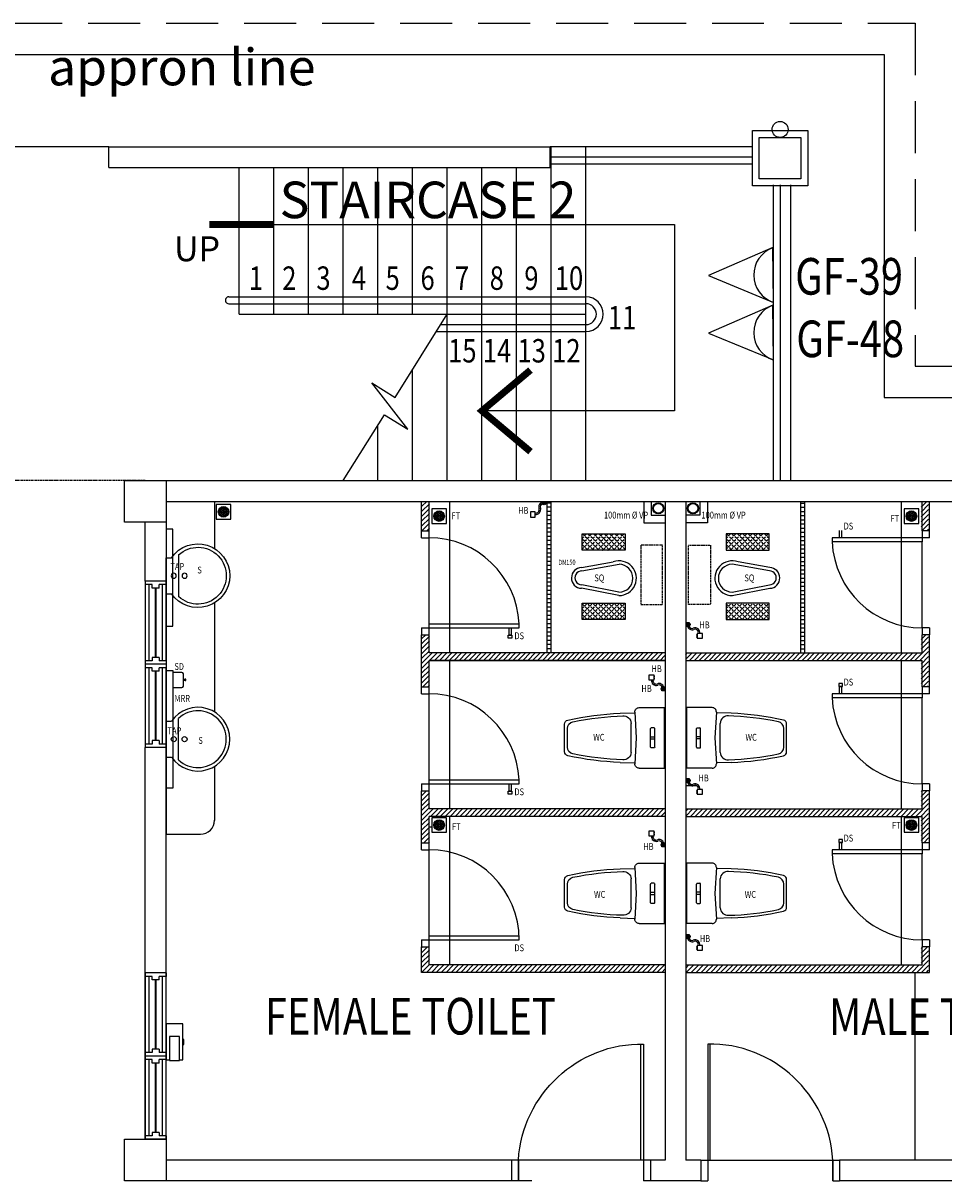
# Model space of a CAD drawing. Units: millimetres. Extents: x 126805 to 201551, y -394508 to -272851.
# Drawn here: x 136715 to 143355, y -293002 to -284653 of the extents above; entities that cross this region are included whole.
import ezdxf

# ---------------------------------------------------------------- set-up
doc = ezdxf.new("R2010")
doc.units = ezdxf.units.MM
doc.header["$LTSCALE"] = 3
doc.header["$MEASUREMENT"] = 0
for name, pattern in [('CENTER2', [1.125, 0.75, -0.125, 0.125, -0.125]), ('DASHED2', [0.375, 0.25, -0.125]), ('HIDDEN', [0.375, 0.25, -0.125])]:
    doc.linetypes.add(name, pattern=pattern)
for name, color, linetype in [('a-arch', 1, 'Continuous'), ('a-col', 1, 'Continuous'), ('a-ft', 8, 'Continuous'), ('a-sani', 7, 'Continuous'), ('a-text', 8, 'Continuous'), ('a-text room', 7, 'Continuous'), ('a-wall', 3, 'Continuous'), ('a-win', 2, 'Continuous'), ('COMP', 3, 'Continuous')]:
    doc.layers.add(name, color=color, linetype=linetype)
doc.styles.add('ARIAL', font='ARIAL.TTF')
pattern_1 = [(45, (-153573.546, -321485.954), (-19.4454365, 19.4454365), [20, -7.5]), (135, (-153573.546, -321485.954), (-19.4454365, -19.4454365), [20, -7.5])]
pattern_2 = [(45, (-154612.205, -321485.954), (-19.4454365, 19.4454365), [20, -7.5]), (135, (-154612.205, -321485.954), (-19.4454365, -19.4454365), [20, -7.5])]

# ---------------------------------------------------------------- blocks, each defined once
blk = doc.blocks.new('A$C3EFD3449')
at = {"layer": 'a-arch', "color": 8}
for p, q in [((49.3, 986.8), (49.3, 150)), ((67.8, 150), (67.8, 986.8)), ((0, 150), (0, 0)), ((0, 150), (49.3, 150)), ((0, 150), (49.3, 150)), ((49.3, 150), (49.3, 0)), ((49.3, 150), (67.8, 150)), ((49.3, 150), (49.3, 0)), ((951.1, 150, 0), (951.1, 0, 0)), ((951.1, 0, 0), (951.1, 150, 0)), ((951.1, 150, 0), (1000.4, 150, 0)), ((951.1, 150, 0), (1000.4, 150, 0)), ((951.1, 0, 0), (951.1, 150, 0)), ((1000.4, 150, 0), (1000.4, 0, 0)), ((0, 0), (49.3, 0)), ((951.1, 0, 0), (1000.4, 0, 0))]:
    blk.add_line(p, q, dxfattribs=at)
blk.add_ellipse((96.7, 133.7, 0), major_axis=(637.6, -591.7), ratio=0.964273, start_param=0.785398, end_param=2.356194, dxfattribs=at)
blk = doc.blocks.new('74GWC1P')
at = {"layer": 'a-sani', "color": 8}
for p, q in [((-218, -20), (218, -20)), ((-218, -203.3), (-218, -20)), ((218, -203.3), (218, -20)), ((-72.5, -95), (-72.5, -115)), ((-67.5, -90), (67.5, -90)), ((-67.5, -120), (67.5, -120)), ((-8, -120), (-8, -90)), ((8, -120), (8, -90)), ((72.5, -95), (72.5, -115)), ((0, -223), (-186.3, -233.3)), ((-177, -340), (-180.1, -232.9)), ((186.3, -233.3), (0, -223)), ((177, -340), (180.1, -232.9)), ((-104.6, -261), (104.6, -261)), ((-99.3, -740), (99.3, -740)), ((-67.3, -720), (67.3, -720))]:
    blk.add_line(p, q, dxfattribs=at)
for centre, radius, start, end in [((-67.5, -95), 5, 90, 180), ((-67.5, -115), 5, 180, 270), ((67.5, -95), 5, 0, 90), ((67.5, -115), 5, 270, 0), ((-188, -203.3), 30, 180, 273.1623), ((188, -203.3), 30, 266.8377, 0), ((-103.2, -316), 55.1, 91.51561, 185.17239), ((1915.6, -261.7), 2074.5, 181.63783, 191.64712), ((103.2, -316), 55.1, 354.82761, 88.48439), ((-1912.3, -262), 2071.2, 348.34363, 358.55836), ((1908.5, -261.1), 2087.4, 182.16656, 192.61028), ((-1908.5, -261.1), 2087.4, 347.38972, 357.83344), ((-99.3, -710), 30, 193.12537, 270), ((-67.3, -670), 50, 192.14808, 270), ((67.3, -670), 50, 270, 347.85192), ((99.3, -710), 30, 270, 346.87463)]:
    blk.add_arc(centre, radius, start, end, dxfattribs=at)
blk = doc.blocks.new('qwerq')
at = {"layer": 'a-sani', "color": 8, "linetype": 'Continuous'}
for p, q in [((290893.9, 37624.9), (290887.8, 37624.9)), ((290893.9, 37609.2), (290887.8, 37609.2))]:
    blk.add_line(p, q, dxfattribs=at)
blk.add_lwpolyline([(290887.8, 37599.8), (290887.8, 37634.3), (290850.1, 37634.3), (290850.1, 37599.8)], close=True, dxfattribs=at)
blk.add_lwpolyline([(290945.1, 37545.6), (290945.1, 37549.1), (290963.3, 37549.1), (290963.3, 37521.6), (290945.1, 37521.6), (290945.1, 37525.1)], dxfattribs=at)
for radius in [11.1, 9.53, 6.03]:
    blk.add_circle((290949.3, 37535.3), radius, dxfattribs=at)
for centre, radius, start, end in [((290903.6, 37594.3), 34.5, 170.84369, 290.18119), ((290903.6, 37594.3), 24.5, 167.04723, 290.18119), ((290923.9, 37539), 34.5, 16.97623, 110.18119), ((290923.9, 37539), 24.5, 24.29032, 110.18119)]:
    blk.add_arc(centre, radius, start, end, dxfattribs=at)
blk = doc.blocks.new('W1')
at = {"layer": 'a-win', "color": 8, "linetype": 'Continuous'}
for p, q in [((30889.8, 31047.3), (30889.8, 31022.3)), ((31039.8, 31047.3), (30889.8, 31047.3)), ((30939.8, 31022.3), (30889.8, 31022.3)), ((30889.8, 31022.3), (30889.8, 30472.3)), ((30914.8, 31022.3), (30914.8, 30472.3)), ((30939.8, 30997.3), (30939.8, 31022.3)), ((30989.8, 30997.3), (30939.8, 30997.3)), ((31039.8, 31022.3), (30989.8, 31022.3)), ((30989.8, 30997.3), (30989.8, 31022.3)), ((31014.8, 30472.3), (31014.8, 31022.3)), ((31039.8, 31047.3), (31039.8, 31022.3)), ((31039.8, 30472.3), (31039.8, 31022.3)), ((30989.8, 30497.3), (30939.8, 30497.3)), ((30939.8, 30497.3), (30939.8, 30472.3)), ((30989.8, 30497.3), (30989.8, 30472.3)), ((30889.8, 30472.3), (30889.8, 30447.3)), ((30939.8, 30472.3), (30889.8, 30472.3)), ((31039.8, 30447.3), (30889.8, 30447.3)), ((31039.8, 30472.3), (30989.8, 30472.3)), ((31039.8, 30472.3), (31039.8, 30447.3))]:
    blk.add_line(p, q, dxfattribs=at)
at = {"layer": 'a-win', "color": 8, "linetype": 'Continuous', "const_width": 15}
blk.add_lwpolyline([(30964.8, 30997.3), (30964.8, 30497.3)], dxfattribs=at)
blk = doc.blocks.new('SWE')
at = {"layer": 'a-sani', "color": 8, "linetype": 'Continuous'}
for p, q in [((290790.3, 31187.7), (290830.5, 31187.7)), ((290790.3, 31187.7), (290790.3, 30927.7)), ((290880.5, 30907.7), (290880.5, 31207.7)), ((290790.3, 30927.7), (290830.5, 30927.7))]:
    blk.add_line(p, q, dxfattribs=at)
for centre in [(290846, 31057.7), (290924.1, 31057.7)]:
    blk.add_circle(centre, 18.2, dxfattribs=at)
for radius, start, end in [(230, 214.41739, 145.58261), (205, 227.02789, 132.97211)]:
    blk.add_arc((291020.3, 31057.7), radius, start, end, dxfattribs=at)

msp = doc.modelspace()

# ---------------------------------------------------------------- hatches: boundary and pattern name
at = {"layer": 'a-ft', "linetype": 'Continuous'}
h = msp.add_hatch(dxfattribs=at)
h.set_pattern_fill('HEX', color=8, scale=30, style=0)
h.set_pattern_definition([(7e-15, (-155840.2914, -319250.2063), (0, 6.49519053), [3.75, -7.5]), (120, (-155840.2914, -319250.2063), (-5.625, -3.24759526), [3.75, -7.5]), (60, (-155836.5414, -319250.2063), (-5.625, 3.24759527), [3.75, -7.5])])
h.paths.add_polyline_path([(138127.3, -288176.9, -1), (138193.6, -288176.9, -1)])
h = msp.add_hatch(dxfattribs=at)
h.set_pattern_fill('HEX', color=8, scale=30, style=0)
h.set_pattern_definition([(0, (-154286.0464, -319281.136), (0, 6.49519053), [3.75, -7.5]), (120, (-154286.0464, -319281.136), (-5.625, -3.24759526), [3.75, -7.5]), (60, (-154282.2964, -319281.136), (-5.625, 3.24759527), [3.75, -7.5])])
h.paths.add_polyline_path([(139747.9, -288207.8, 1), (139681.5, -288207.8, 1)])
h = msp.add_hatch(dxfattribs=at)
h.set_pattern_fill('HEX', color=8, scale=30, style=0)
h.set_pattern_definition([(0, (-150879.7905, -319281.136), (0, 6.49519053), [3.75, -7.5]), (120, (-150879.7905, -319281.136), (-5.625, -3.24759526), [3.75, -7.5]), (60, (-150876.0405, -319281.136), (-5.625, 3.24759527), [3.75, -7.5])])
h.paths.add_polyline_path([(143154.1, -288207.8, 1), (143087.8, -288207.8, 1)])
h = msp.add_hatch(dxfattribs=at)
h.set_pattern_fill('HEX', color=8, scale=30, style=0)
h.set_pattern_definition([(0, (-154286.0464, -321509.0755), (0, 6.49519053), [3.75, -7.5]), (120, (-154286.0464, -321509.0755), (-5.625, -3.24759526), [3.75, -7.5]), (60, (-154282.2964, -321509.0755), (-5.625, 3.24759527), [3.75, -7.5])])
h.paths.add_polyline_path([(139747.9, -290435.8, 1), (139681.5, -290435.8, 1)])
h = msp.add_hatch(dxfattribs=at)
h.set_pattern_fill('HEX', color=8, scale=30, style=0)
h.set_pattern_definition([(0, (-150879.7905, -321509.0755), (0, 6.49519053), [3.75, -7.5]), (120, (-150879.7905, -321509.0755), (-5.625, -3.24759526), [3.75, -7.5]), (60, (-150876.0405, -321509.0755), (-5.625, 3.24759527), [3.75, -7.5])])
h.paths.add_polyline_path([(143154.1, -290435.8, 1), (143087.8, -290435.8, 1)])
at = {"layer": 'a-sani', "linetype": 'Continuous'}
h = msp.add_hatch(dxfattribs=at)
h.set_pattern_fill('ANGLE', color=8, scale=100, angle=45, style=0)
h.set_pattern_definition(pattern_2)
h.paths.add_polyline_path([(141056.1, -288454.4), (141056.1, -288336.7), (140746.3, -288336.7), (140746.3, -288454.4)])
h = msp.add_hatch(dxfattribs=at)
h.set_pattern_fill('ANGLE', color=8, scale=100, angle=45, style=0)
h.set_pattern_definition(pattern_1)
h.paths.add_polyline_path([(142094.8, -288336.7), (141785, -288336.7), (141785, -288454.4), (142094.8, -288454.4)])
h = msp.add_hatch(dxfattribs=at)
h.set_pattern_fill('ANGLE', color=8, scale=100, angle=45, style=0)
h.set_pattern_definition(pattern_2)
h.paths.add_polyline_path([(140746.3, -288836.2), (140746.3, -288953.9), (141056.1, -288953.9), (141056.1, -288836.2)])
h = msp.add_hatch(dxfattribs=at)
h.set_pattern_fill('ANGLE', color=8, scale=100, angle=45, style=0)
h.set_pattern_definition(pattern_1)
h.paths.add_polyline_path([(142094.8, -288836.2), (141785, -288836.2), (141785, -288953.9), (142094.8, -288953.9)])
at = {"layer": 'a-wall', "linetype": 'Continuous'}
h = msp.add_hatch(dxfattribs=at)
h.set_pattern_fill('ANSI31', color=8, scale=200, style=0)
h.set_pattern_definition([(45, (-154609.477, -321485.954), (-17.6776695, 17.6776695), [])])
h.paths.add_polyline_path([(139645.1, -289194.3), (139645.1, -289063.9), (139591.1, -289063.9), (139591.1, -289439), (139645.1, -289439), (139645.1, -289248.3), (141343, -289248.3), (141343, -289194.3)])
h.paths.add_polyline_path([(139645.1, -288101.8), (139591.1, -288101.8), (139591.1, -288313.9), (139645.1, -288313.9)])
h.paths.add_polyline_path([(141493, -289194.3), (141493, -289248.3), (143191.3, -289248.3), (143191.3, -289439), (143245.3, -289439), (143245.3, -289063.9), (143191.3, -289063.9), (143191.3, -289194.3)])
h.paths.add_polyline_path([(143245.3, -288101.8), (143191.3, -288101.8), (143191.3, -288313.9), (143245.3, -288313.9)])
h.paths.add_polyline_path([(139645.1, -290319.3), (139645.1, -290189), (139591.1, -290189), (139591.1, -290564), (139645.1, -290564), (139645.1, -290373.3), (141343, -290373.3), (141343, -290319.3)])
h.paths.add_polyline_path([(141493, -290319.3), (141493, -290373.3), (143191.3, -290373.3), (143191.3, -290564), (143245.3, -290564), (143245.3, -290189), (143191.3, -290189), (143191.3, -290319.3)])
h.paths.add_polyline_path([(139645.1, -291444.4), (139645.1, -291314), (139591.1, -291314), (139591.1, -291498.4), (141343, -291498.4), (141343, -291444.4)])
h.paths.add_polyline_path([(143245.3, -291498.4), (143245.3, -291314), (143191.3, -291314), (143191.3, -291444.4), (141493, -291444.4), (141493, -291498.4)])

# ---------------------------------------------------------------- linework, layer by layer
at = {"layer": 'a-arch', "color": 8, "linetype": 'HIDDEN', "ltscale": 500, "extrusion": (7.46299e-13, -0.054764, 0.998499)}
for p, q in [((132120.4, -284652.9, 8.2), (143148.9, -284652.9, 8.2)), ((143148.9, -284652.9, 8.2), (143148.9, -287126.8, 8.2))]:
    msp.add_line(p, q, dxfattribs=at)
at = {"layer": 'a-arch', "color": 8, "ltscale": 25, "extrusion": (7.46299e-13, -0.054764, 0.998499)}
for p, q in [((132345.4, -284877.9, 82.2), (142923.9, -284877.9, 82.2)), ((142923.9, -284877.9, 82.2), (142923.9, -287351.8, 8.2))]:
    msp.add_line(p, q, dxfattribs=at)
at = {"layer": 'a-arch', "color": 8, "linetype": 'Continuous'}
for p, q in [((137332.4, -285543.7, 8.2), (136074, -285543.7, 8.2)), ((141973.9, -285543.7, 8.2), (140515.4, -285543.7, 8.2)), ((140523.8, -287951.5, 8.2), (140523.7, -285543.7, 8.2)), ((140773.8, -287951.5, 8.2), (140773.7, -285543.7, 8.2)), ((138273.8, -286751.7, 8.2), (138273.7, -285693.5, 8.2)), ((138523.8, -286751.7, 8.2), (138523.7, -285693.5, 8.2)), ((138773.8, -286751.7, 8.2), (138773.7, -285693.5, 8.2)), ((139023.8, -286751.7, 8.2), (139023.7, -285693.5, 8.2)), ((139273.8, -286751.7, 8.2), (139273.7, -285693.5, 8.2)), ((139523.8, -286751.7, 8.2), (139523.7, -285693.5, 8.2)), ((139773.8, -287951.6, 8.2), (139773.7, -285693.5, 8.2)), ((140023.8, -287951.6, 8.2), (140023.7, -285693.5, 8.2)), ((140273.8, -287951.6, 8.2), (140273.7, -285693.5, 8.2)), ((141973.9, -285618.7, 8.2), (140515.4, -285618.7, 8.2)), ((141973.9, -285668.7, 8.2), (140515.4, -285668.7, 8.2)), ((142123.9, -285818.5, 30.1), (142123.9, -287951.8, 30.1)), ((142173.9, -285818.5, 30.1), (142173.9, -287951.8, 30.1)), ((142248.9, -285818.5, 30.1), (142248.9, -287951.8, 30.1)), ((138273.7, -286104, 8.2), (141413, -286103.8, 8.2)), ((141413, -286103.8, 8.2), (141413.1, -287448.8, 8.2)), ((138198.8, -286626.7, 8.2), (140773.8, -286626.6, 8.2)), ((138198.8, -286676.7, 8.2), (140773.8, -286676.6, 8.2)), ((138273.8, -286751.7, 8.2), (140773.8, -286751.6, 8.2)), ((139398.8, -287351.7, 8.2), (139773.8, -286751.7, 8.2)), ((139726.9, -286826.7, 8.2), (140773.8, -286826.6, 8.2)), ((139695.7, -286876.7, 8.2), (140773.8, -286876.6, 8.2)), ((139523.8, -287951.6, 8.2), (139523.8, -287151.7, 8.2)), ((139230.4, -287246.4, 8.2), (139398.8, -287351.7, 8.2)), ((139489.2, -287581.7, 8.2), (139230.4, -287246.4, 8.2)), ((141413.1, -287448.8, 8.2), (140023.9, -287449, 8.2)), ((139023.8, -287951.7, 8.2), (139320.8, -287476.5, 8.2)), ((139320.8, -287476.5, 8.2), (139489.2, -287581.7, 8.2)), ((139273.8, -287951.6, 8.2), (139273.8, -287551.7, 8.2)), ((139792.3, -289194.3, 8.2), (139792.3, -288101.8, 8.2)), ((140520.7, -288114.3, 8.2), (140490.7, -288114.3, 8.2)), ((140520.7, -288101.8, 8.2), (140520.7, -289194.3, 8.2)), ((142320.5, -288101.8, 8.2), (142320.5, -289194.3, 8.2)), ((142320.5, -288114.3, 8.2), (142350.5, -288114.3, 8.2)), ((143048.6, -289194.3, 8.2), (143048.6, -288101.8, 8.2)), ((140520.7, -288144.3, 8.2), (140490.7, -288144.3, 8.2)), ((140520.7, -288174.3, 8.2), (140490.7, -288174.3, 8.2)), ((142320.5, -288144.3, 8.2), (142350.5, -288144.3, 8.2)), ((142320.5, -288174.3, 8.2), (142350.5, -288174.3, 8.2)), ((140520.7, -288204.3, 8.2), (140490.7, -288204.3, 8.2)), ((140520.7, -288234.3, 8.2), (140490.7, -288234.3, 8.2)), ((140520.7, -288264.3, 8.2), (140490.7, -288264.3, 8.2)), ((142320.5, -288204.3, 8.2), (142350.5, -288204.3, 8.2)), ((142320.5, -288234.3, 8.2), (142350.5, -288234.3, 8.2)), ((142320.5, -288264.3, 8.2), (142350.5, -288264.3, 8.2)), ((139588.3, -288313.9, 8.2), (139642.3, -288313.9, 8.2)), ((139588.3, -288363.9, 8.2), (139588.3, -288313.9, 8.2)), ((139588.3, -288363.9, 8.2), (139642.3, -288363.9, 8.2)), ((139642.3, -288363.9, 8.2), (139642.3, -288313.9, 8.2)), ((139642.3, -288983.9, 8.2), (139642.3, -288363.9, 8.2)), ((140520.7, -288294.3, 8.2), (140490.7, -288294.3, 8.2)), ((140520.7, -288324.3, 8.2), (140490.7, -288324.3, 8.2)), ((140520.7, -288354.3, 8.2), (140490.7, -288354.3, 8.2)), ((142320.5, -288294.3, 8.2), (142350.5, -288294.3, 8.2)), ((142320.5, -288324.3, 8.2), (142350.5, -288324.3, 8.2)), ((142320.5, -288354.3, 8.2), (142350.5, -288354.3, 8.2)), ((143252.6, -288363.9, 8.2), (142548.6, -288363.9, 8.2)), ((142548.6, -288363.9, 8.2), (142548.6, -288393.9, 8.2)), ((143252.6, -288313.9, 8.2), (143198.6, -288313.9, 8.2)), ((143198.6, -288313.9, 8.2), (143198.6, -288393.9, 8.2)), ((143252.6, -288363.9, 8.2), (143252.6, -288313.9, 8.2)), ((140520.7, -288384.3, 8.2), (140490.7, -288384.3, 8.2)), ((140520.7, -288414.3, 8.2), (140490.7, -288414.3, 8.2)), ((140520.7, -288444.3, 8.2), (140490.7, -288444.3, 8.2)), ((142320.5, -288384.3, 8.2), (142350.5, -288384.3, 8.2)), ((142320.5, -288414.3, 8.2), (142350.5, -288414.3, 8.2)), ((142320.5, -288444.3, 8.2), (142350.5, -288444.3, 8.2)), ((143198.6, -288393.9, 8.2), (142548.6, -288393.9, 8.2)), ((143198.6, -289013.9, 8.2), (143198.6, -288393.9, 8.2)), ((140520.7, -288474.3, 8.2), (140490.7, -288474.3, 8.2)), ((140520.7, -288504.3, 8.2), (140490.7, -288504.3, 8.2)), ((140520.7, -288534.3, 8.2), (140490.7, -288534.3, 8.2)), ((142320.5, -288474.3, 8.2), (142350.5, -288474.3, 8.2)), ((142320.5, -288504.3, 8.2), (142350.5, -288504.3, 8.2)), ((142320.5, -288534.3, 8.2), (142350.5, -288534.3, 8.2)), ((140520.7, -288564.3, 8.2), (140490.7, -288564.3, 8.2)), ((140520.7, -288594.3, 8.2), (140490.7, -288594.3, 8.2)), ((142320.5, -288564.3, 8.2), (142350.5, -288564.3, 8.2)), ((142320.5, -288594.3, 8.2), (142350.5, -288594.3, 8.2)), ((140520.7, -288624.3, 8.2), (140490.7, -288624.3, 8.2)), ((140520.7, -288654.3, 8.2), (140490.7, -288654.3, 8.2)), ((140520.7, -288684.3, 8.2), (140490.7, -288684.3, 8.2)), ((142320.5, -288624.3, 8.2), (142350.5, -288624.3, 8.2)), ((142320.5, -288654.3, 8.2), (142350.5, -288654.3, 8.2)), ((142320.5, -288684.3, 8.2), (142350.5, -288684.3, 8.2)), ((140520.7, -288714.3, 8.2), (140490.7, -288714.3, 8.2)), ((140520.7, -288744.3, 8.2), (140490.7, -288744.3, 8.2)), ((140520.7, -288774.3, 8.2), (140490.7, -288774.3, 8.2)), ((142320.5, -288714.3, 8.2), (142350.5, -288714.3, 8.2)), ((142320.5, -288744.3, 8.2), (142350.5, -288744.3, 8.2)), ((142320.5, -288774.3, 8.2), (142350.5, -288774.3, 8.2)), ((140520.7, -288804.3, 8.2), (140490.7, -288804.3, 8.2)), ((140520.7, -288834.3, 8.2), (140490.7, -288834.3, 8.2)), ((140520.7, -288864.3, 8.2), (140490.7, -288864.3, 8.2)), ((142320.5, -288804.3, 8.2), (142350.5, -288804.3, 8.2)), ((142320.5, -288834.3, 8.2), (142350.5, -288834.3, 8.2)), ((142320.5, -288864.3, 8.2), (142350.5, -288864.3, 8.2)), ((140520.7, -288894.3, 8.2), (140490.7, -288894.3, 8.2)), ((140520.7, -288924.3, 8.2), (140490.7, -288924.3, 8.2)), ((140520.7, -288954.3, 8.2), (140490.7, -288954.3, 8.2)), ((142320.5, -288894.3, 8.2), (142350.5, -288894.3, 8.2)), ((142320.5, -288924.3, 8.2), (142350.5, -288924.3, 8.2)), ((142320.5, -288954.3, 8.2), (142350.5, -288954.3, 8.2)), ((139588.3, -289013.9, 8.2), (140292.3, -289013.9, 8.2)), ((139588.3, -289013.9, 8.2), (139588.3, -289063.9, 8.2)), ((139642.3, -288983.9, 8.2), (140292.3, -288983.9, 8.2)), ((139642.3, -289063.9, 8.2), (139642.3, -288983.9, 8.2)), ((140292.3, -289013.9, 8.2), (140292.3, -288983.9, 8.2)), ((140520.7, -288984.3, 8.2), (140490.7, -288984.3, 8.2)), ((140520.7, -289014.3, 8.2), (140490.7, -289014.3, 8.2)), ((142320.5, -288984.3, 8.2), (142350.5, -288984.3, 8.2)), ((142320.5, -289014.3, 8.2), (142350.5, -289014.3, 8.2)), ((143252.6, -289013.9, 8.2), (143198.6, -289013.9, 8.2)), ((143198.6, -289013.9, 8.2), (143198.6, -289063.9, 8.2)), ((143252.6, -289013.9, 8.2), (143252.6, -289063.9, 8.2)), ((139588.3, -289063.9, 8.2), (139642.3, -289063.9, 8.2)), ((140520.7, -289044.3, 8.2), (140490.7, -289044.3, 8.2)), ((140520.7, -289074.3, 8.2), (140490.7, -289074.3, 8.2)), ((140520.7, -289104.3, 8.2), (140490.7, -289104.3, 8.2)), ((142320.5, -289044.3, 8.2), (142350.5, -289044.3, 8.2)), ((142320.5, -289074.3, 8.2), (142350.5, -289074.3, 8.2)), ((142320.5, -289104.3, 8.2), (142350.5, -289104.3, 8.2)), ((143252.6, -289063.9, 8.2), (143198.6, -289063.9, 8.2)), ((140520.7, -289134.3, 8.2), (140490.7, -289134.3, 8.2)), ((140520.7, -289164.3, 8.2), (140490.7, -289164.3, 8.2)), ((142320.5, -289134.3, 8.2), (142350.5, -289134.3, 8.2)), ((142320.5, -289164.3, 8.2), (142350.5, -289164.3, 8.2)), ((141340.2, -289251.8, 8.2), (139642.3, -289251.8, 8.2)), ((139792.3, -290319.3, 8.2), (139792.3, -289248.3, 8.2)), ((143048.6, -290319.3, 8.2), (143048.6, -289248.3, 8.2)), ((139588.3, -289439, 8.2), (139642.3, -289439, 8.2)), ((139588.3, -289489, 8.2), (139588.3, -289439, 8.2)), ((139642.3, -289489, 8.2), (139642.3, -289439, 8.2)), ((143252.6, -289439, 8.2), (143198.6, -289439, 8.2)), ((143198.6, -289439, 8.2), (143198.6, -289519, 8.2)), ((143252.6, -289489, 8.2), (143252.6, -289439, 8.2)), ((139588.3, -289489, 8.2), (139642.3, -289489, 8.2)), ((139642.3, -290109, 8.2), (139642.3, -289489, 8.2)), ((143252.6, -289489, 8.2), (142548.6, -289489, 8.2)), ((142548.6, -289489, 8.2), (142548.6, -289519, 8.2)), ((143198.6, -289519, 8.2), (142548.6, -289519, 8.2)), ((143198.6, -290139, 8.2), (143198.6, -289519, 8.2)), ((139642.3, -290109, 8.2), (140292.3, -290109, 8.2)), ((139642.3, -290189, 8.2), (139642.3, -290109, 8.2)), ((140292.3, -290139, 8.2), (140292.3, -290109, 8.2)), ((139588.3, -290139, 8.2), (140292.3, -290139, 8.2)), ((139588.3, -290139, 8.2), (139588.3, -290189, 8.2)), ((139588.3, -290189, 8.2), (139642.3, -290189, 8.2)), ((141500.2, -290151.8, 8.2), (141571.5, -290151.8, 8.2)), ((143252.6, -290139, 8.2), (143198.6, -290139, 8.2)), ((143198.6, -290139, 8.2), (143198.6, -290189, 8.2)), ((143252.6, -290189, 8.2), (143198.6, -290189, 8.2)), ((143252.6, -290139, 8.2), (143252.6, -290189, 8.2)), ((139792.3, -291444.4, 8.2), (139792.3, -290373.3, 8.2)), ((143048.6, -291444.4, 8.2), (143048.6, -290373.3, 8.2)), ((139662.2, -290451.8, 8.2), (139642.3, -290451.8, 8.2)), ((139588.3, -290564, 8.2), (139642.3, -290564, 8.2)), ((139588.3, -290614, 8.2), (139588.3, -290564, 8.2)), ((139588.3, -290614, 8.2), (139642.3, -290614, 8.2)), ((139642.3, -290614, 8.2), (139642.3, -290564, 8.2)), ((139642.3, -291314, 8.2), (139642.3, -290614, 8.2)), ((143252.6, -290614, 8.2), (142548.6, -290614, 8.2)), ((142548.6, -290614, 8.2), (142548.6, -290644, 8.2)), ((143252.6, -290564, 8.2), (143198.6, -290564, 8.2)), ((143198.6, -290564, 8.2), (143198.6, -290644, 8.2)), ((143252.6, -290614, 8.2), (143252.6, -290564, 8.2)), ((143198.6, -290644, 8.2), (142548.6, -290644, 8.2)), ((143198.6, -291264, 8.2), (143198.6, -290644, 8.2)), ((139588.3, -291264, 8.2), (140292.3, -291264, 8.2)), ((139588.3, -291264, 8.2), (139588.3, -291314, 8.2)), ((139642.3, -291234, 8.2), (140292.3, -291234, 8.2)), ((139642.3, -291314, 8.2), (139642.3, -291234, 8.2)), ((143252.6, -291264, 8.2), (143198.6, -291264, 8.2)), ((143198.6, -291264, 8.2), (143198.6, -291314, 8.2)), ((143252.6, -291264, 8.2), (143252.6, -291314, 8.2)), ((139588.3, -291314, 8.2), (139642.3, -291314, 8.2)), ((143252.6, -291314, 8.2), (143198.6, -291314, 8.2)), ((143145.6, -291498.4, 8.2), (143145.6, -292851.8, 8.2)), ((141190.9, -292851.8, 8.2), (140264.8, -292851.8, 8.2)), ((141170.4, -292851.8, 8.2), (140287.2, -292851.8, 8.2)), ((141650, -292851.8, 8.2), (142576.1, -292851.8, 8.2)), ((141670.5, -292851.8, 8.2), (142553.8, -292851.8, 8.2))]:
    msp.add_line(p, q, dxfattribs=at)
at = {"layer": 'a-arch', "color": 8, "linetype": 'HIDDEN', "ltscale": 500}
msp.add_line((143148.9, -287126.8, 8.2), (145245.6, -287126.8, 8.2), dxfattribs=at)
at = {"layer": 'a-arch', "color": 8, "ltscale": 25}
msp.add_line((142923.9, -287351.8, 8.2), (145245.6, -287351.8, 8.2), dxfattribs=at)
at = {"layer": 'a-arch', "color": 8, "linetype": 'DASHED2', "ltscale": 10}
msp.add_line((137595.9, -287951.8, 8.2), (135820, -287951.8, 8.2), dxfattribs=at)
at = {"layer": 'a-arch', "color": 8, "linetype": 'CENTER2'}
msp.add_line((137595.9, -288676.8, 8.2), (137595.9, -288251.3, 8.2), dxfattribs=at)
at = {"layer": 'a-arch', "color": 8, "extrusion": (7.46299e-13, -0.054764, 0.998499), "elevation": 15683}
msp.add_lwpolyline([(141973.9, -284995.9), (142373.9, -284995.9), (142373.9, -285395.9), (141973.9, -285395.9)], close=True, dxfattribs=at)
at = {"layer": 'a-arch', "color": 8, "linetype": 'Continuous', "const_width": 50, "elevation": 8.2}
for points in [[(138523.7, -286104), (138058.1, -286104.1)], [(140373.8, -287154.9), (140023.9, -287449), (140373.9, -287743)]]:
    msp.add_lwpolyline(points, dxfattribs=at)
at = {"layer": 'a-arch', "color": 8, "linetype": 'Continuous'}
msp.add_circle((142173.9, -285419.5, 30.1), 57.5, dxfattribs=at)
for centre, radius, start, end in [((138198.8, -286651.7, 8.2), 25, 90.00229, 270.00229), ((140773.8, -286751.6, 8.2), 125, 270.00229, 90.00229), ((140773.8, -286751.6, 8.2), 75, 270.00229, 90.00229), ((139642.3, -289013.9, 8.2), 650, 2.64536, 90), ((143198.6, -288363.9, 8.2), 650, 182.64536, 270), ((139642.3, -290139, 8.2), 650, 2.64536, 90), ((143198.6, -289489, 8.2), 650, 182.64536, 270), ((139642.3, -291264, 8.2), 650, 0, 90), ((143198.6, -290614, 8.2), 650, 182.64536, 270)]:
    msp.add_arc(centre, radius, start, end, dxfattribs=at)
at = {"layer": 'a-col', "color": 8, "extrusion": (7.46299e-13, -0.054764, 0.998499)}
for points, elevation in [([(142023.9, -285045.9), (142323.9, -285045.9), (142323.9, -285345.9), (142023.9, -285345.9)], 15683), ([(137445.3, -287518.3), (137745.3, -287518.3), (137745.3, -287818.3), (137445.3, -287818.3)], 15793.9), ([(137445.9, -292262.5), (137745.9, -292262.5), (137745.9, -292562.5), (137445.9, -292562.5)], 16037.7)]:
    msp.add_lwpolyline(points, close=True, dxfattribs=dict(at, elevation=elevation))
at = {"layer": 'a-ft', "color": 8, "linetype": 'Continuous'}
for points, elevation in [([(138213, -288124.4), (138108, -288124.4), (138108, -288229.4), (138213, -288229.4)], 16.4), ([(139767.2, -288155.3), (139662.2, -288155.3), (139662.2, -288260.3), (139767.2, -288260.3)], 8.2), ([(143173.5, -288155.3), (143068.5, -288155.3), (143068.5, -288260.3), (143173.5, -288260.3)], 8.2), ([(139767.2, -290383.3), (139662.2, -290383.3), (139662.2, -290488.3), (139767.2, -290488.3)], 8.2), ([(143173.5, -290383.3), (143068.5, -290383.3), (143068.5, -290488.3), (143173.5, -290488.3)], 8.2)]:
    msp.add_lwpolyline(points, close=True, dxfattribs=dict(at, elevation=elevation))
for centre, radius in [((138160.5, -288176.9, 16.4), 38.2), ((138160.5, -288176.9, 16.4), 33.2), ((139714.7, -288207.8, 8.2), 38.2), ((139714.7, -288207.8, 8.2), 33.2), ((143121, -288207.8, 8.2), 38.2), ((143121, -288207.8, 8.2), 33.2), ((139714.7, -290435.8, 8.2), 38.2), ((139714.7, -290435.8, 8.2), 33.2), ((143121, -290435.8, 8.2), 38.2), ((143121, -290435.8, 8.2), 33.2)]:
    msp.add_circle(centre, radius, dxfattribs=at)
at = {"layer": 'a-sani', "color": 8, "linetype": 'Continuous'}
for p, q in [((137745.3, -288102.2, 16.4), (137745.3, -290501.9, 16.4)), ((142602.3, -288363.9, 8.2), (142602.3, -288311.4, 8.2)), ((142618.3, -288363.9, 8.2), (142618.3, -288311.4, 8.2)), ((140218.5, -289013.9, 8.2), (140218.5, -289066.4, 8.2)), ((140234.5, -289013.9, 8.2), (140234.5, -289066.4, 8.2)), ((140236.5, -289066.4, 8.2), (140216.5, -289066.4, 8.2)), ((137860.3, -289334.6, 16.4), (137795.3, -289334.6, 16.4)), ((137870.3, -289434.6, 16.4), (137870.3, -289344.6, 16.4)), ((137795.3, -289444.6, 16.4), (137860.3, -289444.6, 16.4)), ((142620.3, -289436.5, 8.2), (142600.3, -289436.5, 8.2)), ((142602.3, -289489, 8.2), (142602.3, -289436.5, 8.2)), ((142618.3, -289489, 8.2), (142618.3, -289436.5, 8.2)), ((137795.3, -289541, 16.4), (137795.3, -289651, 16.4)), ((138094.9, -290013, 16.4), (138094.9, -290401.9, 16.4)), ((140236.5, -290191.4, 8.2), (140216.5, -290191.4, 8.2)), ((140218.5, -290139, 8.2), (140218.5, -290191.4, 8.2)), ((140234.5, -290139, 8.2), (140234.5, -290191.4, 8.2)), ((137745.3, -290501.9, 16.4), (137994.9, -290501.9, 16.4)), ((142620.3, -290561.6, 8.2), (142600.3, -290561.6, 8.2)), ((142602.3, -290614, 8.2), (142602.3, -290561.6, 8.2)), ((142618.3, -290614, 8.2), (142618.3, -290561.6, 8.2))]:
    msp.add_line(p, q, dxfattribs=at)
at = {"layer": 'a-sani', "color": 8, "linetype": 'Continuous', "extrusion": (-1.09894e-08, -4.13103e-09, 1)}
for p, q in [((138094.9, -288102.2, 16.4), (138094.9, -288441.4, 16.4)), ((138094.9, -288834.3, 16.4), (138094.9, -289620.1, 16.4))]:
    msp.add_line(p, q, dxfattribs=at)
at = {"layer": 'a-sani', "color": 8}
for p, q in [((140742.3, -288578.5, 4802.6), (140970.7, -288537.7, 4802.6)), ((142098.8, -288578.5, 4802.6), (141870.5, -288537.7, 4802.6)), ((140744.7, -288603.5, 4802.6), (141013.3, -288555.5, 4802.6)), ((142096.5, -288603.5, 4802.6), (141827.8, -288555.5, 4802.6)), ((141011.8, -288755.5, 4802.6), (140743.9, -288703.5, 4802.6)), ((141829.4, -288755.5, 4802.6), (142097.2, -288703.5, 4802.6)), ((141011.6, -288780.5, 4802.6), (140741.2, -288728.4, 4802.6)), ((141829.5, -288780.5, 4802.6), (142099.9, -288728.4, 4802.6))]:
    msp.add_line(p, q, dxfattribs=at)
at = {"layer": 'a-sani', "color": 8, "linetype": 'Continuous'}
for points, elevation in [([(137795.5, -288302.1), (137745.5, -288302.1), (137745.5, -289002.1), (137795.5, -289002.1)], 16.4), ([(140746.3, -288336.7), (141056.1, -288336.7), (141056.1, -288454.4), (140746.3, -288454.4)], 8.2), ([(142094.8, -288336.7), (141785, -288336.7), (141785, -288454.4), (142094.8, -288454.4)], 8.2), ([(140746.3, -288836.2), (141056.1, -288836.2), (141056.1, -288953.9), (140746.3, -288953.9)], 8.2), ([(142094.8, -288836.2), (141785, -288836.2), (141785, -288953.9), (142094.8, -288953.9)], 8.2), ([(140213.3, -289066.4), (140239.7, -289066.4), (140239.7, -289088.9), (140213.3, -289088.9)], 8.2), ([(137795.5, -290170.6), (137745.5, -290170.6), (137745.5, -289320.6), (137795.5, -289320.6)], 16.4), ([(137870.3, -289385), (137883.3, -289385), (137883.3, -289394.2), (137870.3, -289394.2)], 16.4), ([(137887.9, -289385), (137883.3, -289385), (137883.3, -289394.2), (137887.9, -289394.2)], 16.4), ([(142597.1, -289436.5), (142623.5, -289436.5), (142623.5, -289414), (142597.1, -289414)], 8.2), ([(140213.3, -290191.4), (140239.7, -290191.4), (140239.7, -290214), (140213.3, -290214)], 8.2), ([(142597.1, -290561.6), (142623.5, -290561.6), (142623.5, -290539), (142597.1, -290539)], 8.2), ([(137842.1, -292134.5), (137842.1, -291960.4), (137769.6, -291960.4), (137769.6, -292134.5)], 8.2), ([(137865.9, -291981.3), (137865.9, -292018.5), (137874.7, -292018.5), (137874.7, -291981.3)], 8.2)]:
    msp.add_lwpolyline(points, close=True, dxfattribs=dict(at, elevation=elevation))
at = {"layer": 'a-sani', "color": 8, "linetype": 'DASHED2', "ltscale": 10, "elevation": 8.2}
for points in [[(141326.8, -288416.8), (141168.6, -288416.8), (141168.6, -288845.7), (141326.8, -288845.7)], [(141514.3, -288416.8), (141672.5, -288416.8), (141672.5, -288845.7), (141514.3, -288845.7)]]:
    msp.add_lwpolyline(points, close=True, dxfattribs=at)
at = {"layer": 'a-sani', "color": 8, "linetype": 'Continuous', "elevation": 8.2}
msp.add_lwpolyline([(137842.1, -292129.9), (137865.9, -292129.9), (137865.9, -291869.9), (137745.9, -291869.9), (137745.9, -292129.9), (137769.6, -292129.9)], dxfattribs=at)
at = {"layer": 'a-sani', "color": 8, "linetype": 'Continuous'}
for centre, radius in [((141295.2, -288151.8, 8.2), 40), ((141295.2, -288151.8, 8.2), 35), ((141545.2, -288151.8, 8.2), 40), ((141545.2, -288151.8, 8.2), 35)]:
    msp.add_circle(centre, radius, dxfattribs=at)
at = {"layer": 'a-sani', "color": 8}
for centre, radius, start, end in [((141012.5, -288655.5, 4802.6), 125, 269.56632, 109.56666), ((141828.6, -288655.5, 4802.6), 125, 70.43334, 270.43368), ((140744.3, -288653.5, 4802.6), 75, 91.50799, 267.62466), ((140744.3, -288653.5, 4802.6), 50, 89.56632, 269.56632), ((141012.5, -288655.5, 4802.6), 100, 269.56632, 89.56632), ((141828.6, -288655.5, 4802.6), 100, 90.43368, 270.43368), ((142096.8, -288653.5, 4802.6), 50, 270.43368, 90.43368), ((142096.8, -288653.5, 4802.6), 75, 272.37534, 88.49201)]:
    msp.add_arc(centre, radius, start, end, dxfattribs=at)
at = {"layer": 'a-sani', "color": 8, "linetype": 'Continuous'}
for centre, start, end in [((137860.3, -289344.6, 16.4), 0, 90), ((137860.3, -289434.6, 16.4), 270, 0)]:
    msp.add_arc(centre, 10, start, end, dxfattribs=at)
at = {"layer": 'a-sani', "color": 8, "linetype": 'Continuous', "extrusion": (1.15347e-08, 0, 1)}
msp.add_arc((137995, -290402, 16.4), 99.8, 269.90558, 0.09442, dxfattribs=at)
at = {"layer": 'a-wall', "color": 8, "linetype": 'Continuous'}
for p, q in [((137332.4, -285543.7, 5), (140515.4, -285543.7, 5)), ((137332.4, -285693.5, -3.2), (137332.4, -285543.7, 5)), ((140515.4, -285693.5, -3.2), (140515.4, -285543.7, 5)), ((137332.4, -285693.5, -3.2), (140515.4, -285693.5, -3.2)), ((137595.9, -287951.8, 8.2), (145245.6, -287951.8, 8.2)), ((137745.3, -288101.8, 8.2), (141495.2, -288101.8, 8.2)), ((137746, -288102.2, 16.4), (137746, -290501.9, 16.4)), ((139588.3, -288313.9, 8.2), (139588.3, -288101.8, 8.2)), ((139642.3, -288313.9, 8.2), (139642.3, -288101.8, 8.2)), ((140490.7, -288101.8, 8.2), (140490.7, -289194.3, 8.2)), ((141190.2, -288101.8, 8.2), (141190.2, -288256.8, 8.2)), ((141245.2, -288101.8, 8.2), (141245.2, -288201.8, 8.2)), ((141245.2, -288101.8, 8.2), (141345.2, -288101.8, 8.2)), ((141345.2, -288101.8, 8.2), (141345.2, -292851.8, 8.2)), ((141345.2, -288101.8, 8.2), (141345.2, -288201.8, 8.2)), ((141495.2, -288101.8, 8.2), (141495.2, -292851.8, 8.2)), ((141495.2, -288101.8, 8.2), (144795.6, -288101.8, 8.2)), ((141595.2, -288101.8, 8.2), (141595.2, -288201.8, 8.2)), ((141650.2, -288101.8, 8.2), (141650.2, -288256.8, 8.2)), ((142350.5, -288101.8, 8.2), (142350.5, -289194.3, 8.2)), ((143198.6, -288313.9, 8.2), (143198.6, -288101.8, 8.2)), ((143252.6, -288313.9, 8.2), (143252.6, -288101.8, 8.2)), ((141245.2, -288201.8, 8.2), (141345.2, -288201.8, 8.2)), ((141595.2, -288201.8, 8.2), (141495.2, -288201.8, 8.2)), ((137595.9, -288676.8, 8.2), (137595.9, -288251.3, 8.2)), ((137745.3, -288251.3, 8.2), (137745.3, -288676.8, 8.2)), ((141190.2, -288256.8, 8.2), (141345.2, -288256.8, 8.2)), ((141650.2, -288256.8, 8.2), (141495.2, -288256.8, 8.2)), ((139588.3, -289439, 8.2), (139588.3, -289063.9, 8.2)), ((139642.3, -289194.3, 8.2), (139642.3, -289063.9, 8.2)), ((143198.6, -289194.3, 8.2), (143198.6, -289063.9, 8.2)), ((143252.6, -289439, 8.2), (143252.6, -289063.9, 8.2)), ((141340.2, -289194.3, 8.2), (139642.3, -289194.3, 8.2)), ((141500.7, -289194.3, 8.2), (143198.6, -289194.3, 8.2)), ((139642.3, -289439, 8.2), (139642.3, -289248.3, 8.2)), ((141340.2, -289248.3, 8.2), (139642.3, -289248.3, 8.2)), ((141500.7, -289248.3, 8.2), (143198.6, -289248.3, 8.2)), ((143198.6, -289439, 8.2), (143198.6, -289248.3, 8.2)), ((137595.9, -292702.2, 8.2), (137595.9, -289876.8, 8.2)), ((137745.9, -292702.2, 8.2), (137745.9, -289876.8, 8.2)), ((139588.3, -290564, 8.2), (139588.3, -290189, 8.2)), ((139642.3, -290319.3, 8.2), (139642.3, -290189, 8.2)), ((143198.6, -290319.3, 8.2), (143198.6, -290189, 8.2)), ((143252.6, -290564, 8.2), (143252.6, -290189, 8.2)), ((141340.2, -290319.3, 8.2), (139642.3, -290319.3, 8.2)), ((139642.3, -290564, 8.2), (139642.3, -290373.3, 8.2)), ((141340.2, -290373.3, 8.2), (139642.3, -290373.3, 8.2)), ((141500.7, -290319.3, 8.2), (143198.6, -290319.3, 8.2)), ((141500.7, -290373.3, 8.2), (143198.6, -290373.3, 8.2)), ((143198.6, -290564, 8.2), (143198.6, -290373.3, 8.2)), ((139588.3, -291498.4, 8.2), (139588.3, -291314, 8.2)), ((139642.3, -291444.4, 8.2), (139642.3, -291314, 8.2)), ((143198.6, -291444.4, 8.2), (143198.6, -291314, 8.2)), ((143252.6, -291498.4, 8.2), (143252.6, -291314, 8.2)), ((141340.2, -291444.4, 8.2), (139642.3, -291444.4, 8.2)), ((141500.7, -291444.4, 8.2), (143198.6, -291444.4, 8.2)), ((141340.2, -291498.4, 8.2), (139588.3, -291498.4, 8.2)), ((141500.7, -291498.4, 8.2), (143252.6, -291498.4, 8.2)), ((140382.6, -292851.8, 8.2), (137745.9, -292851.8, 8.2)), ((141345.2, -292851.8, 8.2), (141238.3, -292851.8, 8.2)), ((141602.7, -292851.8, 8.2), (141495.2, -292851.8, 8.2)), ((145095.6, -292851.8, 8.2), (142603.1, -292851.8, 8.2)), ((140382.6, -293001.8, 8.2), (137595.9, -293001.8, 8.2)), ((141602.7, -293001.8, 8.2), (141238.3, -293001.8, 8.2)), ((145245.6, -293001.8, 8.2), (142603.1, -293001.8, 8.2))]:
    msp.add_line(p, q, dxfattribs=at)
at = {"layer": 'COMP'}
for p, q in [((142122.2, -286271.7, 30.1), (141657.1, -286473, 30.1)), ((142125.5, -286667.2, 30.1), (142122.2, -286272.5, 30.1)), ((141657.1, -286473, 30.1), (142125.5, -286666.5, 30.1)), ((142122.2, -286687.1, 30.1), (141657.1, -286888.3, 30.1)), ((142125.5, -287082.5, 30.1), (142122.2, -286687.8, 30.1)), ((141657.1, -286888.3, 30.1), (142125.5, -287081.8, 30.1))]:
    msp.add_line(p, q, dxfattribs=at)
for centre in [(142192.4, -286469.2, 30.1), (142192.4, -286884.5, 30.1)]:
    msp.add_arc(centre, 208.9, 109.62597, 251.33191, dxfattribs=at)

# ---------------------------------------------------------------- block references
at = {"layer": 'a-arch', "color": 8, "extrusion": (-1.09893e-08, -4.13105e-09, 1), "xscale": -1}
msp.add_blockref('A$C3EFD3449', (141238.3, -293001.8, 8.2), dxfattribs=at)
at = {"layer": 'a-arch', "color": 8, "extrusion": (1.09893e-08, -4.13105e-09, 1)}
msp.add_blockref('A$C3EFD3449', (141602.7, -293001.8, 8.2), dxfattribs=at)
at = {"layer": 'a-sani', "color": 8, "linetype": 'Continuous'}
for p, rotation in [((178007.5, -579065.1, 8.2), 90), ((432463.6, -251454, 8.2), 180), ((432463.6, -252579.1, 8.2), 180), ((432463.6, -253704.1, 8.2), 180)]:
    msp.add_blockref('qwerq', p, dxfattribs=dict(at, rotation=rotation))
at = {"layer": 'a-sani', "color": 8, "linetype": 'Continuous', "xscale": -1, "rotation": 180}
msp.add_blockref('SWE', (-153045, -257580.2, 16.4), dxfattribs=at)
at = {"layer": 'a-sani', "color": 8, "linetype": 'Continuous'}
for name, p in [('qwerq', (-149623.1, -326988.6, 8.2)), ('SWE', (-153045, -320874.3, 16.4)), ('qwerq', (-149623.1, -328113.6, 8.2))]:
    msp.add_blockref(name, p, dxfattribs=at)
at = {"layer": 'a-sani', "color": 8, "xscale": -1, "rotation": 270}
for p in [(141360.2, -289807.1, 8.2), (141360.2, -290928.7, 8.2)]:
    msp.add_blockref('74GWC1P', p, dxfattribs=at)
at = {"layer": 'a-sani', "color": 8, "rotation": 90}
for p in [(141480.9, -289807.1, 8.2), (141480.9, -290928.7, 8.2)]:
    msp.add_blockref('74GWC1P', p, dxfattribs=at)
at = {"layer": 'a-win', "color": 8, "linetype": 'Continuous'}
for p in [(106706.1, -319724.1, 8.2), (106706.1, -320324.1, 8.2), (106706.1, -322549.5, 8.2), (106706.1, -323149.5, 8.2)]:
    msp.add_blockref('W1', p, dxfattribs=at)

# ---------------------------------------------------------------- texts
at = {"layer": 'a-arch', "color": 8, "style": 'ARIAL'}
msp.add_text('UP', height=179.55, dxfattribs=at).set_placement((137803.2, -286369.8, 8.2))
at = {"layer": 'a-arch', "color": 8, "style": 'ARIAL', "width": 0.8}
for s, height, p in [('1', 169, (138343.2, -286576.3, 8.2)), ('2', 169, (138583.5, -286576.3, 8.2)), ('3', 169, (138829.7, -286576.3, 8.2)), ('4', 169, (139085.8, -286576.3, 8.2)), ('5', 169, (139328.8, -286576.3, 8.2)), ('6', 169, (139580.6, -286576.3, 8.2)), ('7', 169, (139828.7, -286576.3, 8.2)), ('8', 169, (140079.7, -286576.3, 8.2)), ('9', 169, (140329.5, -286576.3, 8.2)), ('10', 168.99, (140549.3, -286576.3, 8.2)), ('11', 168.99, (140932.5, -286861.3, 8.2)), ('15', 168.99, (139780, -287100, 8.2)), ('14', 168.99, (140030, -287100, 8.2)), ('13', 168.99, (140280, -287100, 8.2)), ('12', 168.99, (140530, -287100, 8.2))]:
    msp.add_text(s, height=height, rotation=0.00006, dxfattribs=at).set_placement(p)
at = {"layer": 'a-sani', "color": 8, "style": 'ARIAL', "width": 0.8}
for s, height, rotation, p in [('FT', 49.41, 359.99994, (139804.2, -288230.4, 8.2)), ('HB', 49.41, 359.99994, (140284.4, -288191.5, 8.2)), ('100mm %%C VP', 49.412, 359.99994, (140903.6, -288225.4, 8.2)), ('100mm %%C VP', 49.412, 359.99994, (141607, -288225.4, 8.2)), ('FT', 49.41, 359.99994, (142971, -288248.9, 8.2)), ('DS', 49.41, 359.99994, (142632, -288304.6, 8.2)), ('DN150', 36.97, 359.99994, (140574.6, -288559.5, 8.2)), ('TAP', 49.41, 0.00006, (137777.2, -288596.2, 16.4)), ('S', 49.4, 0.00006, (137971.5, -288621.4, 16.4)), ('SQ', 49.41, 359.99994, (140834.2, -288678.2, 8.2)), ('SQ', 49.41, 0.00006, (141916.4, -288678.2, 8.2)), ('HB', 49.41, 359.99994, (141591.4, -289017.1, 8.2)), ('DS', 49.41, 359.99994, (140257.8, -289095.7, 8.2)), ('SD', 49.41, 359.99994, (137805.8, -289317.1, 16.4)), ('HB', 49.41, 359.99994, (141246.1, -289333.2, 8.2)), ('HB', 49.41, 359.99994, (141173.8, -289475.6, 8.2)), ('DS', 49.41, 359.99994, (142632, -289429.6, 8.2)), ('MRR', 49.41, 0.00006, (137806.2, -289547.7, 16.4)), ('TAP', 49.41, 0.00006, (137756.6, -289780.5, 16.4)), ('WC', 49.41, 359.99994, (140826.4, -289827.6, 8.2)), ('WC', 49.41, 0.00006, (141924.3, -289827.6, 8.2)), ('S', 49.4, 0.00006, (137978.2, -289850.5, 16.4)), ('HB', 49.41, 359.99994, (141584.9, -290121, 8.2)), ('DS', 49.41, 359.99994, (140257.8, -290220.8, 8.2)), ('FT', 49.41, 359.99994, (139807.6, -290472.6, 8.2)), ('FT', 49.41, 359.99994, (142981.1, -290462.8, 8.2)), ('DS', 49.41, 359.99994, (142632, -290554.7, 8.2)), ('HB', 49.41, 359.99994, (141186.9, -290615.1, 8.2)), ('WC', 49.41, 359.99994, (140831.9, -290960.8, 8.2)), ('WC', 49.41, 0.00006, (141918.7, -290960.8, 8.2)), ('HB', 49.41, 359.99994, (141595, -291278.8, 8.2)), ('DS', 49.41, 359.99994, (140257.8, -291345.8, 8.2))]:
    msp.add_text(s, height=height, rotation=rotation, dxfattribs=at).set_placement(p)
at = {"layer": 'a-text', "color": 8, "insert": (137859.2, -284837.2, 95.2), "char_height": 264.044, "width": 5565.032, "attachment_point": 2, "style": 'ARIAL'}
msp.add_mtext('{\\fArial|b1|i0|c0|p34;appron line}', dxfattribs=at)
at = {"layer": 'a-text room', "color": 6, "style": 'ARIAL', "width": 0.8}
for s, p in [('GF-39', (142283, -286610.8, 16.4)), ('GF-48', (142290.9, -287061.6, 16.4))]:
    msp.add_text(s, height=264.04, dxfattribs=at).set_placement(p)
at = {"layer": 'a-text room', "color": 8, "style": 'ARIAL', "width": 0.8}
for s, p in [('FEMALE TOILET', (138457.9, -291946.5, 8.2)), ('MALE TOILET', (142526.3, -291950.1, 8.2))]:
    msp.add_text(s, height=264.044, dxfattribs=at).set_placement(p)
at = {"layer": 'a-text room', "color": 8, "insert": (139634.5, -285795.4, 8.2), "char_height": 264.044, "width": 5565.032, "attachment_point": 2, "style": 'ARIAL'}
msp.add_mtext('{\\fArial|b1|i0|c0|p34;STAIRCASE 2}', dxfattribs=at)

doc.saveas('drawing.dxf')
